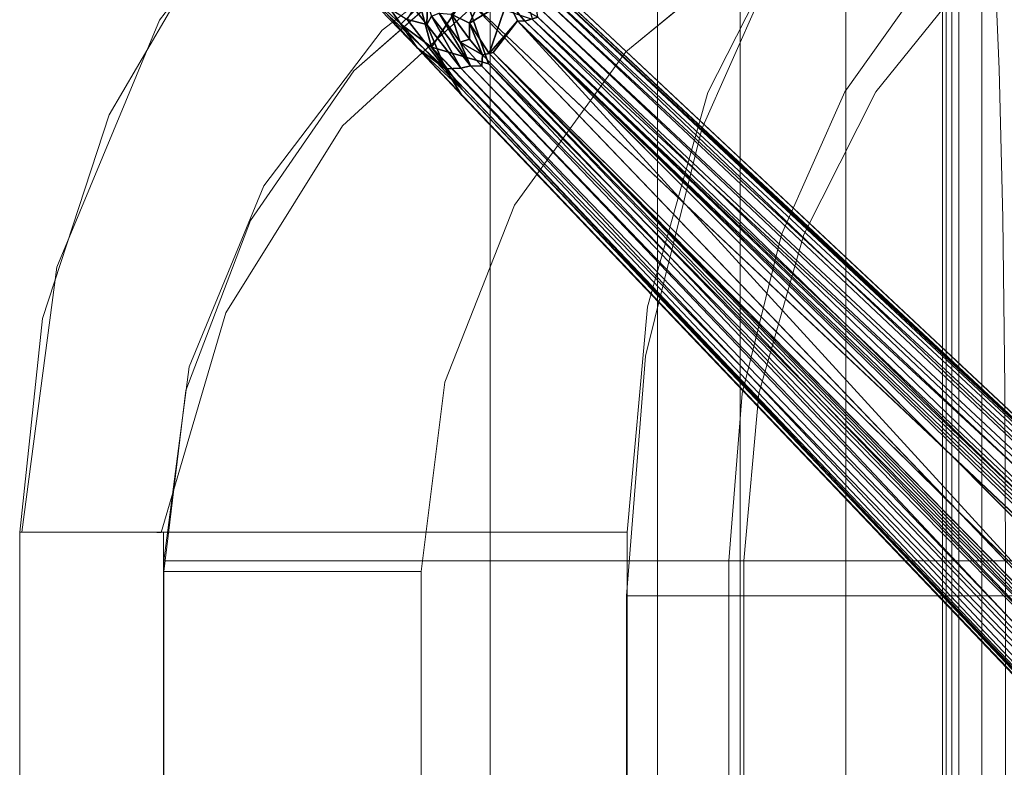
# Model space of a CAD drawing. Units: inches. Extents: x -14.2 to 15.7, y -14 to 14.4.
# Drawn here: x -14.2 to -7.5, y 5.9 to 11 of the extents above; entities that cross this region are included whole.
import ezdxf

# ---------------------------------------------------------------- set-up
doc = ezdxf.new("R2010")
doc.units = ezdxf.units.IN
doc.header["$MEASUREMENT"] = 0
doc.layers.add('SEAT-BASEMETAL', color=5, linetype='Continuous')
doc.layers.add('SEAT-CUSHIONFABRIC', color=5, linetype='Continuous', lineweight=9)
doc.layers.add('SEAT-SEATFABRIC', color=5, linetype='Continuous', lineweight=9)

msp = doc.modelspace()

# ---------------------------------------------------------------- linework, layer by layer
at = {"layer": 'SEAT-BASEMETAL'}
for points in [[(-10.7494, 10.9576, 2.1049), (-1.2045, 2.1317, 5.1002), (-10.8664, 11.3449, 1.9573)], [(-1.0955, 2.2519, 5.0191), (-10.5776, 11.1402, 2.0137), (-10.8664, 11.3449, 1.9573)], [(-10.8664, 11.3449, 1.9573), (-1.2045, 2.1317, 5.1002), (-1.0955, 2.2519, 5.0191)], [(-1.0347, 2.1941, 4.3989), (-10.7211, 11.1474, 1.3035), (-10.7168, 11.2499, 1.5095)], [(-1.0692, 2.2769, 4.9563), (-10.7168, 11.2499, 1.5095), (-10.5788, 11.1785, 1.9549)], [(-1.0347, 2.1941, 4.3989), (-10.7168, 11.2499, 1.5095), (-1.0587, 2.2583, 4.7343)], [(-11.3431, 10.6207, 1.5102), (-11.5343, 10.7644, 1.8666), (-11.9083, 11.1519, 1.5598)], [(-11.3431, 10.6207, 1.5102), (-11.9083, 11.1519, 1.5598), (-11.6026, 10.9575, 1.0411)], [(-11.5343, 10.7644, 1.8666), (-11.8409, 11.109, 1.6792), (-11.9083, 11.1519, 1.5598)], [(-11.7961, 11.1408, 1.7417), (-11.8409, 11.109, 1.6792), (-11.6468, 10.9251, 1.8442)], [(-11.6468, 10.9251, 1.8442), (-11.5143, 11.0522, 1.9288), (-11.7961, 11.1408, 1.7417)], [(-11.3045, 10.9931, 0.8932), (-11.0623, 11.1789, 0.9205), (-11.1776, 10.9313, 0.9634)], [(-11.1776, 10.9313, 0.9634), (-11.0623, 11.1789, 0.9205), (-10.9203, 11.0894, 0.9874)], [(-0.9246, 1.9156, 3.7721), (-10.728, 11.0554, 1.1891), (-10.7211, 11.1474, 1.3035)], [(-0.9246, 1.9156, 3.7721), (-10.7211, 11.1474, 1.3035), (-1.0347, 2.1941, 4.3989)], [(-10.5776, 11.1402, 2.0137), (-1.0285, 2.2313, 4.9894), (-10.5788, 11.1785, 1.9549)], [(-10.5788, 11.1785, 1.9549), (-1.064, 2.2729, 4.9255), (-1.0692, 2.2769, 4.9563)], [(-10.5788, 11.1785, 1.9549), (-1.0692, 2.2769, 4.9563), (-1.064, 2.2729, 4.9255)], [(-10.5788, 11.1785, 1.9549), (-1.0285, 2.2313, 4.9894), (-1.0692, 2.2769, 4.9563)], [(-1.0285, 2.2313, 4.9894), (-10.5776, 11.1402, 2.0137), (-1.0955, 2.2519, 5.0191)], [(-11.8409, 11.109, 1.6792), (-11.5343, 10.7644, 1.8666), (-11.6468, 10.9251, 1.8442)], [(-11.2089, 11.1123, 2.0188), (-11.5143, 11.0522, 1.9288), (-11.438, 10.7684, 1.9573)], [(-11.2089, 11.1123, 2.0188), (-11.438, 10.7684, 1.9573), (-11.0497, 10.6547, 2.1049)], [(-1.9125, 1.4177, 5.2022), (-11.2089, 11.1123, 2.0188), (-11.0497, 10.6547, 2.1049)], [(-11.2089, 11.1123, 2.0188), (-1.4342, 1.9001, 5.2022), (-10.7494, 10.9576, 2.1049)], [(-11.1776, 10.9313, 0.9634), (-10.9203, 11.0894, 0.9874), (-11.0442, 10.7244, 1.0226)], [(-11.0442, 10.7244, 1.0226), (-10.9203, 11.0894, 0.9874), (-10.8521, 10.9481, 1.0144)], [(-10.7127, 10.9715, 1.1286), (-10.802, 10.9445, 1.0302), (-10.9203, 11.0894, 0.9874)], [(-10.802, 10.9445, 1.0302), (-10.8521, 10.9481, 1.0144), (-10.9203, 11.0894, 0.9874)], [(-11.438, 10.7684, 1.9573), (-11.5143, 11.0522, 1.9288), (-11.6468, 10.9251, 1.8442)], [(-11.6026, 10.9575, 1.0411), (-11.5565, 11.0307, 0.7733), (-11.4697, 10.9225, 0.955)], [(-11.4654, 11.06, 0.7414), (-11.4697, 10.9225, 0.955), (-11.5565, 11.0307, 0.7733)], [(-11.437, 10.9793, 0.867), (-11.4697, 10.9225, 0.955), (-11.4654, 11.06, 0.7414)], [(-11.3842, 10.999, 0.8588), (-11.172, 10.6404, 1.2029), (-11.437, 10.9793, 0.867)], [(-11.172, 10.6404, 1.2029), (-11.3842, 10.999, 0.8588), (-11.2428, 10.8032, 1.0208)], [(-11.3045, 10.9931, 0.8932), (-11.2428, 10.8032, 1.0208), (-11.3842, 10.999, 0.8588)], [(-1.4025, 2.2303, 3.3959), (-10.728, 11.0554, 1.1891), (-0.9246, 1.9156, 3.7721)], [(-10.728, 11.0554, 1.1891), (-1.4025, 2.2303, 3.3959), (-10.7127, 10.9715, 1.1286)], [(-11.4697, 10.9225, 0.955), (-11.3431, 10.6207, 1.5102), (-11.6026, 10.9575, 1.0411)], [(-11.437, 10.9793, 0.867), (-11.2384, 10.6254, 1.3011), (-11.4697, 10.9225, 0.955)], [(-11.172, 10.6404, 1.2029), (-11.2384, 10.6254, 1.3011), (-11.437, 10.9793, 0.867)], [(-11.2428, 10.8032, 1.0208), (-11.3045, 10.9931, 0.8932), (-11.1776, 10.8225, 0.994)], [(-11.1776, 10.9313, 0.9634), (-11.1776, 10.8225, 0.994), (-11.3045, 10.9931, 0.8932)], [(-11.0907, 10.715, 1.0454), (-11.1776, 10.9313, 0.9634), (-11.0442, 10.7244, 1.0226)], [(-11.1776, 10.9313, 0.9634), (-11.0907, 10.715, 1.0454), (-11.1776, 10.8225, 0.994)], [(-11.0442, 10.7244, 1.0226), (-10.8521, 10.9481, 1.0144), (-11.0182, 10.7328, 1.0194)], [(-10.8521, 10.9481, 1.0144), (-7.2955, 7.062, 1.7958), (-11.0182, 10.7328, 1.0194)], [(-7.0175, 7.2112, 1.8128), (-10.8521, 10.9481, 1.0144), (-1.5016, 1.9121, 2.9463)], [(-7.2955, 7.062, 1.7958), (-10.8521, 10.9481, 1.0144), (-7.1394, 7.231, 1.7939)], [(-10.8521, 10.9481, 1.0144), (-1.423, 1.9193, 2.9651), (-1.5016, 1.9121, 2.9463)], [(-10.802, 10.9445, 1.0302), (-1.423, 1.9193, 2.9651), (-10.8521, 10.9481, 1.0144)], [(-10.7127, 10.9715, 1.1286), (-6.0679, 6.4782, 2.0841), (-10.802, 10.9445, 1.0302)], [(-10.802, 10.9445, 1.0302), (-1.4132, 1.9835, 3.0267), (-1.423, 1.9193, 2.9651)], [(-10.802, 10.9445, 1.0302), (-6.0679, 6.4782, 2.0841), (-1.4132, 1.9835, 3.0267)], [(-10.7494, 10.9576, 2.1049), (-1.4342, 1.9001, 5.2022), (-1.2045, 2.1317, 5.1002)], [(-1.4025, 2.2303, 3.3959), (-6.0679, 6.4782, 2.0841), (-10.7127, 10.9715, 1.1286)], [(-11.438, 10.7684, 1.9573), (-11.6468, 10.9251, 1.8442), (-11.2308, 10.4814, 2.0137)], [(-11.2308, 10.4814, 2.0137), (-11.6468, 10.9251, 1.8442), (-11.5343, 10.7644, 1.8666)], [(-11.3431, 10.6207, 1.5102), (-11.4697, 10.9225, 0.955), (-11.2384, 10.6254, 1.3011)], [(-11.0907, 10.715, 1.0454), (-11.2428, 10.8032, 1.0208), (-11.1776, 10.8225, 0.994)], [(-11.0907, 10.715, 1.0454), (-11.094, 10.6392, 1.1334), (-11.2428, 10.8032, 1.0208)], [(-11.172, 10.6404, 1.2029), (-11.2428, 10.8032, 1.0208), (-11.094, 10.6392, 1.1334)], [(-11.3431, 10.6207, 1.5102), (-11.2302, 10.4404, 1.9341), (-11.5343, 10.7644, 1.8666)], [(-2.2848, 1.0475, 4.9401), (-11.5343, 10.7644, 1.8666), (-11.2302, 10.4404, 1.9341)], [(-2.2402, 1.0091, 4.9894), (-11.2308, 10.4814, 2.0137), (-11.5343, 10.7644, 1.8666)], [(-2.2858, 1.0539, 4.968), (-11.5343, 10.7644, 1.8666), (-2.2848, 1.0475, 4.9401)], [(-2.2402, 1.0091, 4.9894), (-11.5343, 10.7644, 1.8666), (-2.2848, 1.0475, 4.9401)], [(-2.2848, 1.0475, 4.9401), (-11.5343, 10.7644, 1.8666), (-2.2858, 1.0539, 4.968)], [(-11.2308, 10.4814, 2.0137), (-2.2613, 1.076, 5.0191), (-11.438, 10.7684, 1.9573)], [(-2.1421, 1.186, 5.1002), (-11.0497, 10.6547, 2.1049), (-11.438, 10.7684, 1.9573)], [(-2.1421, 1.186, 5.1002), (-11.438, 10.7684, 1.9573), (-2.2613, 1.076, 5.0191)], [(-1.9666, 1.3935, 2.9998), (-11.0442, 10.7244, 1.0226), (-11.0182, 10.7328, 1.0194)], [(-1.9248, 1.4267, 2.9543), (-11.0182, 10.7328, 1.0194), (-1.8787, 1.4428, 2.9577)], [(-1.9666, 1.3935, 2.9998), (-11.0182, 10.7328, 1.0194), (-1.9248, 1.4267, 2.9543)], [(-6.5303, 6.0119, 2.0841), (-11.094, 10.6392, 1.1334), (-11.0907, 10.715, 1.0454)], [(-11.0442, 10.7244, 1.0226), (-6.5303, 6.0119, 2.0841), (-11.0907, 10.715, 1.0454)], [(-6.5303, 6.0119, 2.0841), (-11.0442, 10.7244, 1.0226), (-1.9666, 1.3935, 2.9998)], [(-11.2384, 10.6254, 1.3011), (-2.203, 1.0157, 4.3989), (-11.3431, 10.6207, 1.5102)], [(-11.3431, 10.6207, 1.5102), (-2.2848, 1.0475, 4.9401), (-11.2302, 10.4404, 1.9341)], [(-11.3431, 10.6207, 1.5102), (-2.2674, 1.0391, 4.7343), (-2.2848, 1.0475, 4.9401)], [(-11.3431, 10.6207, 1.5102), (-2.203, 1.0157, 4.3989), (-2.2674, 1.0391, 4.7343)], [(-11.172, 10.6404, 1.2029), (-2.14, 1.1882, 3.6113), (-11.2384, 10.6254, 1.3011)], [(-11.2384, 10.6254, 1.3011), (-2.14, 1.1882, 3.6113), (-2.203, 1.0157, 4.3989)], [(-11.172, 10.6404, 1.2029), (-2.2427, 1.3833, 3.3959), (-2.14, 1.1882, 3.6113)], [(-2.2427, 1.3833, 3.3959), (-11.172, 10.6404, 1.2029), (-11.094, 10.6392, 1.1334)], [(-6.5303, 6.0119, 2.0841), (-2.2427, 1.3833, 3.3959), (-11.094, 10.6392, 1.1334)], [(-1.9125, 1.4177, 5.2022), (-11.0497, 10.6547, 2.1049), (-2.1421, 1.186, 5.1002)], [(-11.2308, 10.4814, 2.0137), (-2.2402, 1.0091, 4.9894), (-2.2613, 1.076, 5.0191)]]:
    msp.add_3dface(points, dxfattribs=at)
for points, invisible_edges in [([(-1.0587, 2.2583, 4.7343), (-10.7168, 11.2499, 1.5095), (-1.0692, 2.2769, 4.9563)], 12), ([(-1.4342, 1.9001, 5.2022), (-11.2089, 11.1123, 2.0188), (-1.4833, 1.4705, 5.305)], 2), ([(-11.2089, 11.1123, 2.0188), (-1.9125, 1.4177, 5.2022), (-1.4833, 1.4705, 5.305)], 12), ([(-7.1394, 7.231, 1.7939), (-10.8521, 10.9481, 1.0144), (-7.0682, 7.2279, 1.8052)], 2), ([(-7.0682, 7.2279, 1.8052), (-10.8521, 10.9481, 1.0144), (-7.0175, 7.2112, 1.8128)], 1), ([(-11.0182, 10.7328, 1.0194), (-7.2831, 6.9604, 1.8083), (-1.8787, 1.4428, 2.9577)], 1), ([(-11.0182, 10.7328, 1.0194), (-7.2955, 7.062, 1.7958), (-7.2831, 6.9604, 1.8083)], 12)]:
    msp.add_3dface(points, dxfattribs=dict(at, invisible_edges=invisible_edges))
at = {"layer": 'SEAT-CUSHIONFABRIC'}
for points in [[(-9.8991, 12.1939, 25.2835), (-8.6165, 12.1939, 18.1738), (-8.6165, -11.8191, 18.1738), (-9.8991, -11.8191, 25.2835)], [(-8.6165, 12.1939, 18.1738), (-4.9664, 12.1939, 13.9748), (-4.9664, -11.8191, 13.9748), (-8.6165, -11.8191, 18.1738)], [(-3.4631, -11.4254, 15.1492), (-3.4631, 11.8002, 15.1492), (-7.8473, 11.8002, 25.591), (-7.8473, -11.4254, 25.591)], [(-13.2599, 7.2011, 34.7001), (-11.5088, 7.2011, 24.9931), (-11.5088, -6.829, 24.9931), (-13.2599, -6.829, 34.7001)]]:
    msp.add_3dface(points, dxfattribs=at)
for points, invisible_edges in [([(-7.9339, -11.6369, 25.638), (-7.9339, 12.0117, 25.638), (-9.8991, 12.1939, 25.2835), (-9.8991, -11.8191, 25.2835)], 10), ([(-7.9585, 12.0913, 25.6336), (-11.5088, 7.2011, 24.9931), (-11.3469, 8.4884, 25.0223)], 13), ([(-7.9585, -11.7192, 25.6336), (-11.5088, -6.829, 24.9931), (-11.5088, 7.2011, 24.9931), (-7.9585, 12.0913, 25.6336)], 5), ([(-9.1209, 11.5542, 25.4239), (-7.9585, 12.0913, 25.6336), (-11.3469, 8.4884, 25.0223)], 14), ([(-9.6139, -11.6911, 34.3144), (-9.4362, -11.7294, 34.0138), (-9.4362, 12.1015, 34.0138), (-9.6139, 12.0632, 34.3144)], 10), ([(-9.4362, -11.7294, 34.0138), (-9.4041, 12.0622, 33.9371), (-9.4362, 12.1015, 34.0138)], 13), ([(-7.9585, 12.0913, 25.6336), (-7.9419, 12.0965, 25.6385), (-7.9419, -11.7244, 25.6385), (-7.9585, -11.7192, 25.6336)], 2), ([(-7.9419, 12.0965, 25.6385), (-7.9268, 12.1015, 25.6469), (-7.9268, -11.7294, 25.6469), (-7.9419, -11.7244, 25.6385)], 10), ([(-7.9124, 12.0658, 25.6602), (-7.9268, -11.7294, 25.6469), (-7.9268, 12.1015, 25.6469)], 3), ([(4.6554, -11.7431, 17.832), (4.6557, 12.1152, 17.832), (-7.6907, 12.1152, 17.4009)], 12), ([(-7.6907, 12.1152, 17.4009), (-7.6907, -11.7431, 17.4009), (4.6554, -11.7431, 17.832)], 12), ([(-7.5724, 10.6193, 14.0135), (-7.6907, 12.1152, 17.4009), (-7.6045, 11.4374, 14.9315)], 3), ([(-7.6907, 12.1152, 17.4009), (-7.5481, 9.6057, 13.317), (-7.5329, 8.4551, 12.8824)], 13), ([(-7.6907, 12.1152, 17.4009), (-7.5724, 10.6193, 14.0135), (-7.5481, 9.6057, 13.317)], 13), ([(-7.5329, 8.4551, 12.8824), (-7.5278, 7.234, 12.7347), (-7.6907, 12.1152, 17.4009)], 14), ([(-7.6907, -11.7431, 17.4009), (-7.6907, 12.1152, 17.4009), (-7.5278, 7.234, 12.7347), (-7.5278, -6.8632, 12.7347)], 10), ([(-9.6139, 12.0632, 34.3144), (-9.8504, 11.9973, 34.5657), (-9.8504, -11.6252, 34.5657), (-9.6139, -11.6911, 34.3144)], 10), ([(-9.4041, 12.0622, 33.9371), (-9.4362, -11.7294, 34.0138), (-9.3945, -11.6768, 33.9117)], 13), ([(-9.3945, -11.6768, 33.9117), (-9.3763, 12.0212, 33.8596), (-9.4041, 12.0622, 33.9371)], 13), ([(-9.3605, -11.6208, 33.8084), (-9.3763, 12.0212, 33.8596), (-9.3945, -11.6768, 33.9117)], 3), ([(-9.353, 11.9776, 33.7821), (-9.3763, 12.0212, 33.8596), (-9.3605, -11.6208, 33.8084)], 14), ([(-7.9339, 12.0117, 25.638), (-7.9339, -11.6369, 25.638), (-7.9135, -11.6032, 25.639), (-7.9135, 11.978, 25.639)], 4), ([(-7.9124, -11.6937, 25.6602), (-7.9268, -11.7294, 25.6469), (-7.9124, 12.0658, 25.6602)], 14), ([(-7.9124, 12.0658, 25.6602), (-7.9022, 12.0294, 25.6754), (-7.9124, -11.6937, 25.6602)], 14), ([(-7.9022, 12.0294, 25.6754), (-7.9022, -11.6573, 25.6754), (-7.9124, -11.6937, 25.6602)], 13), ([(-7.9022, -11.6573, 25.6754), (-7.9022, 12.0294, 25.6754), (-7.8961, 11.9926, 25.6917)], 13), ([(-9.8504, 11.9973, 34.5657), (-10.1292, 11.9006, 34.756), (-10.1292, -11.5285, 34.756), (-9.8504, -11.6252, 34.5657)], 10), ([(-9.3366, -11.5462, 33.7164), (-9.353, 11.9776, 33.7821), (-9.3605, -11.6208, 33.8084)], 3), ([(-9.3366, -11.5462, 33.7164), (-9.3366, 11.9183, 33.7164), (-9.353, 11.9776, 33.7821)], 12), ([(-7.9135, 11.978, 25.639), (-7.9135, -11.6032, 25.639), (-7.8951, -11.5684, 25.6352), (-7.8951, 11.9432, 25.6352)], 5), ([(-7.9022, -11.6573, 25.6754), (-7.8961, 11.9926, 25.6917), (-7.8961, -11.6205, 25.6917)], 3), ([(-7.8961, -11.6205, 25.6917), (-7.8961, 11.9926, 25.6917), (-7.8937, 11.9555, 25.7084)], 13), ([(-7.8961, -11.6205, 25.6917), (-7.8937, 11.9555, 25.7084), (-7.8937, -11.5834, 25.7084)], 3), ([(-7.8791, -11.5331, 25.6278), (-7.8791, 11.9079, 25.6278), (-7.8951, 11.9432, 25.6352), (-7.8951, -11.5684, 25.6352)], 5), ([(-7.8937, -11.5834, 25.7084), (-7.8937, 11.9555, 25.7084), (-7.8949, 11.9183, 25.725)], 13), ([(-10.1292, 11.9006, 34.756), (-10.4316, 11.7719, 34.8794), (-10.4316, -11.3998, 34.8794), (-10.1292, -11.5285, 34.756)], 10), ([(-9.3366, -11.5462, 33.7164), (-9.2439, -11.5462, 33.2028), (-9.2439, 11.9183, 33.2028), (-9.3366, 11.9183, 33.7164)], 2), ([(-7.8949, -11.5462, 25.725), (-7.8949, 11.9183, 25.725), (-9.2439, 11.9183, 33.2028), (-9.2439, -11.5462, 33.2028)], 4), ([(-7.8949, 11.9183, 25.725), (-7.8949, -11.5462, 25.725), (-7.8937, -11.5834, 25.7084)], 12), ([(-7.8657, -11.4974, 25.6176), (-7.8657, 11.8722, 25.6176), (-7.8791, 11.9079, 25.6278), (-7.8791, -11.5331, 25.6278)], 5), ([(-7.8657, 11.8722, 25.6176), (-7.8657, -11.4974, 25.6176), (-7.8551, -11.4615, 25.6051), (-7.8551, 11.8363, 25.6051)], 5), ([(-7.8551, 11.8363, 25.6051), (-7.8551, -11.4615, 25.6051), (-7.8473, -11.4254, 25.591), (-7.8473, 11.8002, 25.591)], 1), ([(-10.4316, 11.7719, 34.8794), (-10.7391, 11.6124, 34.9367), (-10.7391, -11.2403, 34.9367), (-10.4316, -11.3998, 34.8794)], 10), ([(-11.0369, -11.0539, 34.9337), (-10.7391, -11.2403, 34.9367), (-10.7391, 11.6124, 34.9367), (-11.0369, 11.426, 34.9337)], 2), ([(-10.1133, 10.7373, 25.2448), (-9.1209, 11.5542, 25.4239), (-11.3469, 8.4884, 25.0223)], 14), ([(-10.1133, 10.7373, 25.2448), (-11.0369, 11.426, 34.9337), (-9.1209, 11.5542, 25.4239)], 3), ([(-13.2599, 7.2011, 34.7001), (-11.0369, 11.426, 34.9337), (-11.9652, 10.6077, 34.8361)], 13), ([(-11.0369, -11.0539, 34.9337), (-11.0369, 11.426, 34.9337), (-13.2599, 7.2011, 34.7001), (-13.2599, -6.829, 34.7001)], 10), ([(-10.1133, 10.7373, 25.2448), (-11.9652, 10.6077, 34.8361), (-11.0369, 11.426, 34.9337)], 13), ([(-7.6045, 11.4374, 14.9315), (14.9193, 11.3581, 15.607), (-7.5724, 10.6193, 14.0135)], 3), ([(-7.5724, 10.6193, 14.0135), (14.9193, 11.3581, 15.607), (14.9498, 10.5419, 14.7331)], 13), ([(-11.9652, 10.6077, 34.8361), (-10.1133, 10.7373, 25.2448), (-10.8715, 9.693, 25.1081)], 13), ([(-10.1133, 10.7373, 25.2448), (-11.3469, 8.4884, 25.0223), (-10.8715, 9.693, 25.1081)], 1), ([(-11.9652, 10.6077, 34.8361), (-12.6701, 9.5896, 34.7621), (-13.2599, 7.2011, 34.7001)], 14), ([(-10.8715, 9.693, 25.1081), (-12.6701, 9.5896, 34.7621), (-11.9652, 10.6077, 34.8361)], 13), ([(14.9498, 10.5419, 14.7331), (-7.5481, 9.6057, 13.317), (-7.5724, 10.6193, 14.0135)], 13), ([(-7.5481, 9.6057, 13.317), (14.9498, 10.5419, 14.7331), (14.9729, 9.5451, 14.0723)], 13), ([(-10.8715, 9.693, 25.1081), (-11.3469, 8.4884, 25.0223), (-12.6701, 9.5896, 34.7621)], 14), ([(-13.1103, 8.4314, 34.7158), (-13.2599, 7.2011, 34.7001), (-12.6701, 9.5896, 34.7621)], 2), ([(-11.3469, 8.4884, 25.0223), (-13.1103, 8.4314, 34.7158), (-12.6701, 9.5896, 34.7621)], 13), ([(14.9729, 9.5451, 14.0723), (-7.5329, 8.4551, 12.8824), (-7.5481, 9.6057, 13.317)], 13), ([(-11.5088, 7.2011, 24.9931), (-13.1103, 8.4314, 34.7158), (-11.3469, 8.4884, 25.0223)], 3), ([(-11.5088, 7.2011, 24.9931), (-13.2599, 7.2011, 34.7001), (-13.1103, 8.4314, 34.7158)], 12)]:
    msp.add_3dface(points, dxfattribs=dict(at, invisible_edges=invisible_edges))
at = {"layer": 'SEAT-SEATFABRIC'}
for points, invisible_edges in [([(-12.8945, 11.5668, 34.7385), (-11.7729, 10.8838, 34.8564), (-11.9096, 12.6419, 34.842)], 3), ([(-11.9096, 12.6419, 34.842), (-11.7729, 10.8838, 34.8564), (-10.7208, 11.6976, 34.9669)], 13), ([(-12.1733, 12.3906, 34.8143), (-13.2892, 10.9527, 34.697), (-13.0528, 11.2782, 34.8506)], 14), ([(-12.1274, 11.8222, 34.7164), (-13.2892, 10.9527, 34.697), (-12.1733, 12.3906, 34.8143)], 13), ([(14.9863, 10.6979, 13.5143), (-8.9789, 11.6022, 13.2943), (14.9457, 12.2145, 14.6773)], 3), ([(-12.5491, 11.7572, 35.1183), (-13.1494, 10.8178, 35.1074), (-12.1487, 12.0473, 35.2691)], 15), ([(-12.1487, 12.0473, 35.2691), (-13.1494, 10.8178, 35.1074), (-13.0082, 10.7552, 35.2341)], 15), ([(-12.2734, 11.5944, 35.3761), (-12.1487, 12.0473, 35.2691), (-13.0082, 10.7552, 35.2341)], 15), ([(-12.1274, 11.8222, 34.7164), (-13.2365, 10.531, 34.6569), (-13.2892, 10.9527, 34.697)], 15), ([(-13.2365, 10.531, 34.6569), (-12.1274, 11.8222, 34.7164), (-12.7279, 10.9386, 34.656)], 15), ([(-12.1274, 11.8222, 34.7164), (-12.1397, 11.2181, 34.6359), (-12.7279, 10.9386, 34.656)], 15), ([(-13.1494, 10.8178, 35.1074), (-12.5491, 11.7572, 35.1183), (-13.0728, 11.1469, 34.975)], 15), ([(-8.8935, 11.7652, 13.4187), (-9.5549, 10.4589, 12.4614), (-12.8945, 11.5668, 34.7385)], 14), ([(-12.1397, 11.2181, 34.6359), (-10.9747, 11.7421, 34.6004), (-11.7877, 10.9486, 34.5729)], 15), ([(-11.7877, 10.9486, 34.5729), (-10.9747, 11.7421, 34.6004), (-10.9801, 11.2079, 34.5172)], 15), ([(-8.4119, 10.4638, 14.1158), (-9.5549, 10.4589, 12.4614), (-8.8935, 11.7652, 13.4187)], 13), ([(-8.4119, 10.4638, 14.1158), (-8.8935, 11.7652, 13.4187), (-7.7589, 11.2742, 15.061)], 3), ([(-10.7208, 11.6976, 34.9669), (-11.7729, 10.8838, 34.8564), (-7.7589, 11.2742, 15.061)], 14), ([(-8.0484, 11.2742, 14.6412), (14.9339, 10.8917, 15.0156), (14.8969, 11.7051, 16.0749)], 13), ([(-8.6224, 10.4638, 13.8103), (-8.9789, 11.6022, 13.2943), (-9.5968, 10.2137, 12.3998)], 13), ([(-8.9789, 11.6022, 13.2943), (14.9863, 10.6979, 13.5143), (-9.5968, 10.2137, 12.3998)], 3), ([(-8.6224, 10.4638, 13.8103), (-8.0484, 11.2742, 14.6412), (-8.9789, 11.6022, 13.2943)], 14), ([(-12.5799, 9.8253, 34.7715), (-12.8945, 11.5668, 34.7385), (-13.6314, 10.3077, 34.661)], 13), ([(-9.5549, 10.4589, 12.4614), (-13.6314, 10.3077, 34.661), (-12.8945, 11.5668, 34.7385)], 13), ([(-13.0082, 10.7552, 35.2341), (-12.3996, 11.2182, 35.3899), (-12.2734, 11.5944, 35.3761)], 15), ([(-12.5799, 9.8253, 34.7715), (-11.7729, 10.8838, 34.8564), (-12.8945, 11.5668, 34.7385)], 14), ([(-11.2518, 11.4675, 35.382), (-11.7459, 10.8965, 35.2171), (-10.8123, 11.5507, 35.2664)], 15), ([(-11.3048, 11.0699, 35.0412), (-10.8123, 11.5507, 35.2664), (-11.7459, 10.8965, 35.2171)], 15), ([(-11.2518, 11.4675, 35.382), (-11.8675, 10.9834, 35.3243), (-11.7459, 10.8965, 35.2171)], 15), ([(-11.3035, 10.9525, 34.6993), (-10.9801, 11.2079, 34.5172), (-10.5058, 11.4785, 34.6685)], 15), ([(-10.7444, 11.3622, 34.8547), (-11.3035, 10.9525, 34.6993), (-10.5058, 11.4785, 34.6685)], 15), ([(-10.7444, 11.3622, 34.8547), (-11.3048, 11.0699, 35.0412), (-11.3919, 10.9244, 34.8889)], 15), ([(-10.7444, 11.3622, 34.8547), (-11.3919, 10.9244, 34.8889), (-11.3035, 10.9525, 34.6993)], 15), ([(-13.0528, 11.2782, 34.8506), (-13.2892, 10.9527, 34.697), (-13.5522, 10.3949, 34.8056)], 15), ([(-13.0528, 11.2782, 34.8506), (-13.5522, 10.3949, 34.8056), (-13.0728, 11.1469, 34.975)], 15), ([(-8.4119, 10.4638, 14.1158), (-7.7589, 11.2742, 15.061), (-11.7729, 10.8838, 34.8564)], 14), ([(-8.0484, 11.2742, 14.6412), (-8.6224, 10.4638, 13.8103), (14.9339, 10.8917, 15.0156)], 14), ([(-12.3996, 11.2182, 35.3899), (-13.0082, 10.7552, 35.2341), (-13.1819, 10.1432, 35.2547)], 15), ([(-12.8854, 10.3586, 35.3124), (-12.3996, 11.2182, 35.3899), (-13.1819, 10.1432, 35.2547)], 15), ([(-12.3996, 11.2182, 35.3899), (-12.8854, 10.3586, 35.3124), (-12.2258, 11.1465, 35.4142)], 15), ([(-12.768, 10.3946, 34.616), (-12.7279, 10.9386, 34.656), (-12.1397, 11.2181, 34.6359)], 15), ([(-11.7877, 10.9486, 34.5729), (-12.768, 10.3946, 34.616), (-12.1397, 11.2181, 34.6359)], 15), ([(-10.9801, 11.2079, 34.5172), (-11.3035, 10.9525, 34.6993), (-12.0428, 10.2325, 34.5463)], 3), ([(-10.9801, 11.2079, 34.5172), (-12.0428, 10.2325, 34.5463), (-11.7877, 10.9486, 34.5729)], 14), ([(-13.0728, 11.1469, 34.975), (-13.5522, 10.3949, 34.8056), (-13.6535, 10.0309, 34.9224)], 15), ([(-13.0728, 11.1469, 34.975), (-13.6535, 10.0309, 34.9224), (-13.1494, 10.8178, 35.1074)], 15), ([(-12.2258, 11.1465, 35.4142), (-12.8854, 10.3586, 35.3124), (-12.84, 10.0626, 35.2804)], 15), ([(-12.2258, 11.1465, 35.4142), (-12.84, 10.0626, 35.2804), (-11.9721, 11.061, 35.3818)], 15), ([(-12.2163, 10.2893, 35.094), (-11.3048, 11.0699, 35.0412), (-11.7459, 10.8965, 35.2171)], 15), ([(-11.3048, 11.0699, 35.0412), (-12.2163, 10.2893, 35.094), (-11.9631, 10.4431, 34.97)], 15), ([(-11.9631, 10.4431, 34.97), (-11.3919, 10.9244, 34.8889), (-11.3048, 11.0699, 35.0412)], 15), ([(-12.3866, 10.3903, 35.253), (-11.9721, 11.061, 35.3818), (-12.84, 10.0626, 35.2804)], 15), ([(-11.8675, 10.9834, 35.3243), (-11.9721, 11.061, 35.3818), (-12.3866, 10.3903, 35.253)], 15), ([(-13.2892, 10.9527, 34.697), (-13.9897, 9.2723, 34.6234), (-13.5522, 10.3949, 34.8056)], 14), ([(-13.6582, 9.6272, 34.6283), (-13.9897, 9.2723, 34.6234), (-13.2892, 10.9527, 34.697)], 13), ([(-13.2892, 10.9527, 34.697), (-13.2365, 10.531, 34.6569), (-13.6582, 9.6272, 34.6283)], 15), ([(-13.2825, 9.9656, 34.6261), (-12.7279, 10.9386, 34.656), (-12.768, 10.3946, 34.616)], 15), ([(-13.2365, 10.531, 34.6569), (-12.7279, 10.9386, 34.656), (-13.2825, 9.9656, 34.6261)], 15), ([(-12.8549, 9.7878, 34.5968), (-12.768, 10.3946, 34.616), (-11.7877, 10.9486, 34.5729)], 15), ([(-12.8549, 9.7878, 34.5968), (-11.7877, 10.9486, 34.5729), (-12.0428, 10.2325, 34.5463)], 15), ([(-11.8675, 10.9834, 35.3243), (-12.3866, 10.3903, 35.253), (-12.2818, 10.3527, 35.1835)], 15), ([(-11.8675, 10.9834, 35.3243), (-12.2818, 10.3527, 35.1835), (-11.7459, 10.8965, 35.2171)], 15), ([(-11.3035, 10.9525, 34.6993), (-11.9043, 10.4166, 34.8053), (-12.1846, 10.0549, 34.6882)], 15), ([(-11.3035, 10.9525, 34.6993), (-12.1846, 10.0549, 34.6882), (-12.0428, 10.2325, 34.5463)], 15), ([(-11.3035, 10.9525, 34.6993), (-11.3919, 10.9244, 34.8889), (-11.9043, 10.4166, 34.8053)], 15), ([(-8.4119, 10.4638, 14.1158), (-11.7729, 10.8838, 34.8564), (-12.5799, 9.8253, 34.7715)], 13), ([(-12.2818, 10.3527, 35.1835), (-12.2163, 10.2893, 35.094), (-11.7459, 10.8965, 35.2171)], 15), ([(-11.9043, 10.4166, 34.8053), (-11.3919, 10.9244, 34.8889), (-11.9631, 10.4431, 34.97)], 15), ([(14.9622, 9.8317, 14.2027), (14.9339, 10.8917, 15.0156), (-8.6224, 10.4638, 13.8103)], 14), ([(-13.1494, 10.8178, 35.1074), (-13.8082, 9.4108, 34.9955), (-13.0082, 10.7552, 35.2341)], 15), ([(-13.8082, 9.4108, 34.9955), (-13.1494, 10.8178, 35.1074), (-13.6535, 10.0309, 34.9224)], 15), ([(-13.8082, 9.4108, 34.9955), (-13.5268, 9.7302, 35.1533), (-13.0082, 10.7552, 35.2341)], 15), ([(-13.1819, 10.1432, 35.2547), (-13.0082, 10.7552, 35.2341), (-13.5268, 9.7302, 35.1533)], 15), ([(14.9863, 10.6979, 13.5143), (15.0118, 8.9317, 12.7831), (-9.5968, 10.2137, 12.3998)], 14), ([(-13.2365, 10.531, 34.6569), (-13.2825, 9.9656, 34.6261), (-13.6582, 9.6272, 34.6283)], 15), ([(-12.5799, 9.8253, 34.7715), (-8.9032, 9.4933, 13.4047), (-8.4119, 10.4638, 14.1158)], 13), ([(-9.5968, 10.2137, 12.3998), (-9.0543, 9.4933, 13.1851), (-8.6224, 10.4638, 13.8103)], 13), ([(-8.4119, 10.4638, 14.1158), (-8.9032, 9.4933, 13.4047), (-9.5549, 10.4589, 12.4614)], 14), ([(-9.0543, 9.4933, 13.1851), (14.9622, 9.8317, 14.2027), (-8.6224, 10.4638, 13.8103)], 3), ([(-13.9897, 9.2723, 34.6234), (-13.9103, 9.466, 34.7779), (-13.5522, 10.3949, 34.8056)], 15), ([(-13.6535, 10.0309, 34.9224), (-13.5522, 10.3949, 34.8056), (-13.9103, 9.466, 34.7779)], 15), ([(-13.6314, 10.3077, 34.661), (-9.5549, 10.4589, 12.4614), (-9.9655, 9.0026, 11.8671)], 13), ([(-13.2825, 9.9656, 34.6261), (-12.768, 10.3946, 34.616), (-13.2045, 9.5881, 34.6109)], 15), ([(-12.8549, 9.7878, 34.5968), (-13.2045, 9.5881, 34.6109), (-12.768, 10.3946, 34.616)], 15), ([(-12.5585, 9.7062, 34.9797), (-11.9631, 10.4431, 34.97), (-12.2163, 10.2893, 35.094)], 15), ([(-11.9631, 10.4431, 34.97), (-12.5585, 9.7062, 34.9797), (-12.4822, 9.6909, 34.8325)], 15), ([(-11.9631, 10.4431, 34.97), (-12.4822, 9.6909, 34.8325), (-11.9043, 10.4166, 34.8053)], 15), ([(-12.4822, 9.6909, 34.8325), (-12.1846, 10.0549, 34.6882), (-11.9043, 10.4166, 34.8053)], 15), ([(-9.5549, 10.4589, 12.4614), (-8.9032, 9.4933, 13.4047), (-9.9655, 9.0026, 11.8671)], 3), ([(-13.3552, 9.4326, 35.2287), (-12.8854, 10.3586, 35.3124), (-13.1819, 10.1432, 35.2547)], 15), ([(-12.84, 10.0626, 35.2804), (-12.8854, 10.3586, 35.3124), (-13.3552, 9.4326, 35.2287)], 15), ([(-12.7356, 9.6848, 35.1284), (-12.3866, 10.3903, 35.253), (-12.893, 9.7457, 35.2232)], 15), ([(-12.84, 10.0626, 35.2804), (-12.893, 9.7457, 35.2232), (-12.3866, 10.3903, 35.253)], 15), ([(-12.7356, 9.6848, 35.1284), (-12.2818, 10.3527, 35.1835), (-12.3866, 10.3903, 35.253)], 15), ([(-12.7356, 9.6848, 35.1284), (-12.2163, 10.2893, 35.094), (-12.2818, 10.3527, 35.1835)], 15), ([(-13.6314, 10.3077, 34.661), (-14.0872, 8.9212, 34.6131), (-12.5799, 9.8253, 34.7715)], 14), ([(-14.0872, 8.9212, 34.6131), (-13.6314, 10.3077, 34.661), (-9.9655, 9.0026, 11.8671)], 14), ([(-12.7356, 9.6848, 35.1284), (-12.5585, 9.7062, 34.9797), (-12.2163, 10.2893, 35.094)], 15), ([(-12.8369, 8.9597, 34.6037), (-12.8549, 9.7878, 34.5968), (-12.0428, 10.2325, 34.5463)], 3), ([(-12.8369, 8.9597, 34.6037), (-12.0428, 10.2325, 34.5463), (-12.6592, 9.3356, 34.7135)], 14), ([(-12.1846, 10.0549, 34.6882), (-12.6592, 9.3356, 34.7135), (-12.0428, 10.2325, 34.5463)], 15), ([(-9.5968, 10.2137, 12.3998), (-9.9805, 8.6659, 11.8444), (-9.0543, 9.4933, 13.1851)], 14), ([(15.0118, 8.9317, 12.7831), (-9.9805, 8.6659, 11.8444), (-9.5968, 10.2137, 12.3998)], 13), ([(-13.1819, 10.1432, 35.2547), (-13.7436, 8.8002, 35.1408), (-13.3552, 9.4326, 35.2287)], 15), ([(-13.7436, 8.8002, 35.1408), (-13.1819, 10.1432, 35.2547), (-13.5268, 9.7302, 35.1533)], 15), ([(-13.4962, 8.6226, 35.1746), (-12.84, 10.0626, 35.2804), (-13.3552, 9.4326, 35.2287)], 15), ([(-13.4962, 8.6226, 35.1746), (-12.893, 9.7457, 35.2232), (-12.84, 10.0626, 35.2804)], 15), ([(-13.6535, 10.0309, 34.9224), (-14.0544, 8.8131, 34.8288), (-13.8082, 9.4108, 34.9955)], 15), ([(-13.6535, 10.0309, 34.9224), (-13.9103, 9.466, 34.7779), (-14.0544, 8.8131, 34.8288)], 15), ([(-12.4822, 9.6909, 34.8325), (-12.6592, 9.3356, 34.7135), (-12.1846, 10.0549, 34.6882)], 15), ([(-13.2825, 9.9656, 34.6261), (-13.2045, 9.5881, 34.6109), (-13.8074, 8.7349, 34.6153)], 15), ([(-13.2825, 9.9656, 34.6261), (-13.8074, 8.7349, 34.6153), (-13.6582, 9.6272, 34.6283)], 15), ([(-12.5799, 9.8253, 34.7715), (-14.0872, 8.9212, 34.6131), (-13.087, 8.5937, 34.7182)], 3), ([(-12.5799, 9.8253, 34.7715), (-13.087, 8.5937, 34.7182), (-8.9032, 9.4933, 13.4047)], 14), ([(14.9801, 8.5973, 13.6917), (14.9622, 9.8317, 14.2027), (-9.0543, 9.4933, 13.1851)], 14), ([(-13.5268, 9.7302, 35.1533), (-13.8082, 9.4108, 34.9955), (-13.9168, 8.6343, 35.0535)], 15), ([(-13.7436, 8.8002, 35.1408), (-13.5268, 9.7302, 35.1533), (-13.9168, 8.6343, 35.0535)], 15), ([(-12.8549, 9.7878, 34.5968), (-13.2606, 8.5604, 34.6247), (-13.5014, 8.7136, 34.6183)], 15), ([(-12.8549, 9.7878, 34.5968), (-13.5014, 8.7136, 34.6183), (-13.2045, 9.5881, 34.6109)], 15), ([(-13.4962, 8.6226, 35.1746), (-13.211, 8.9865, 35.1567), (-12.893, 9.7457, 35.2232)], 15), ([(-13.2606, 8.5604, 34.6247), (-12.8549, 9.7878, 34.5968), (-12.8369, 8.9597, 34.6037)], 15), ([(-12.7356, 9.6848, 35.1284), (-12.893, 9.7457, 35.2232), (-13.211, 8.9865, 35.1567)], 15), ([(-12.5585, 9.7062, 34.9797), (-13.231, 8.5746, 35.0679), (-13.1524, 8.487, 34.9663)], 15), ([(-13.231, 8.5746, 35.0679), (-12.5585, 9.7062, 34.9797), (-12.7356, 9.6848, 35.1284)], 15), ([(-12.7356, 9.6848, 35.1284), (-13.211, 8.9865, 35.1567), (-13.231, 8.5746, 35.0679)], 15), ([(-12.5585, 9.7062, 34.9797), (-13.1524, 8.487, 34.9663), (-12.937, 8.8358, 34.8347)], 15), ([(-12.5585, 9.7062, 34.9797), (-12.937, 8.8358, 34.8347), (-12.4822, 9.6909, 34.8325)], 15), ([(-12.6592, 9.3356, 34.7135), (-12.4822, 9.6909, 34.8325), (-12.937, 8.8358, 34.8347)], 15), ([(-13.8074, 8.7349, 34.6153), (-13.9897, 9.2723, 34.6234), (-13.6582, 9.6272, 34.6283)], 15), ([(-13.8074, 8.7349, 34.6153), (-13.2045, 9.5881, 34.6109), (-13.5014, 8.7136, 34.6183)], 15), ([(-13.9897, 9.2723, 34.6234), (-14.1362, 8.5535, 34.7027), (-13.9103, 9.466, 34.7779)], 15), ([(-13.9103, 9.466, 34.7779), (-14.1362, 8.5535, 34.7027), (-14.0544, 8.8131, 34.8288)], 15), ([(-9.2082, 8.4115, 12.9632), (-8.9032, 9.4933, 13.4047), (-13.087, 8.5937, 34.7182)], 14), ([(-9.9805, 8.6659, 11.8444), (-9.3225, 8.4115, 12.797), (-9.0543, 9.4933, 13.1851)], 13), ([(-9.9655, 9.0026, 11.8671), (-8.9032, 9.4933, 13.4047), (-9.2082, 8.4115, 12.9632)], 13), ([(14.9801, 8.5973, 13.6917), (-9.0543, 9.4933, 13.1851), (-9.3225, 8.4115, 12.797)], 13), ([(-14.0729, 8.346, 34.9334), (-13.9168, 8.6343, 35.0535), (-13.8082, 9.4108, 34.9955)], 15), ([(-14.0544, 8.8131, 34.8288), (-14.0729, 8.346, 34.9334), (-13.8082, 9.4108, 34.9955)], 15), ([(-13.7436, 8.8002, 35.1408), (-13.7103, 8.3851, 35.1563), (-13.3552, 9.4326, 35.2287)], 15), ([(-13.7103, 8.3851, 35.1563), (-13.4962, 8.6226, 35.1746), (-13.3552, 9.4326, 35.2287)], 15), ([(-12.937, 8.8358, 34.8347), (-13.0604, 8.4224, 34.7367), (-12.6592, 9.3356, 34.7135)], 15), ([(-12.6592, 9.3356, 34.7135), (-13.0604, 8.4224, 34.7367), (-12.8369, 8.9597, 34.6037)], 15), ([(-14.2258, 7.4695, 34.5985), (-14.1362, 8.5535, 34.7027), (-13.9897, 9.2723, 34.6234)], 3), ([(-13.8074, 8.7349, 34.6153), (-14.2258, 7.4695, 34.5985), (-13.9897, 9.2723, 34.6234)], 13), ([(-9.9655, 9.0026, 11.8671), (-10.1046, 7.4695, 11.6656), (-14.0872, 8.9212, 34.6131)], 14), ([(-13.6775, 7.4681, 35.1188), (-13.211, 8.9865, 35.1567), (-13.4962, 8.6226, 35.1746)], 15), ([(-13.6775, 7.4681, 35.1188), (-13.5583, 7.4678, 35.0835), (-13.211, 8.9865, 35.1567)], 14), ([(-13.211, 8.9865, 35.1567), (-13.5583, 7.4678, 35.0835), (-13.231, 8.5746, 35.0679)], 15), ([(-9.2082, 8.4115, 12.9632), (-10.1046, 7.4695, 11.6656), (-9.9655, 9.0026, 11.8671)], 13), ([(-14.0872, 8.9212, 34.6131), (-14.2415, 7.4695, 34.5969), (-13.087, 8.5937, 34.7182)], 14), ([(-10.1046, 7.4695, 11.6656), (-14.2415, 7.4695, 34.5969), (-14.0872, 8.9212, 34.6131)], 12), ([(-13.2783, 7.4672, 34.6981), (-12.8369, 8.9597, 34.6037), (-13.0604, 8.4224, 34.7367)], 14), ([(-13.2783, 7.4672, 34.6981), (-13.2606, 8.5604, 34.6247), (-12.8369, 8.9597, 34.6037)], 3), ([(15.0205, 7.0364, 12.5338), (-9.9805, 8.6659, 11.8444), (15.0118, 8.9317, 12.7831)], 3), ([(-14.1872, 7.4693, 34.8421), (-14.0544, 8.8131, 34.8288), (-14.2226, 7.4694, 34.7229)], 3), ([(-14.1362, 8.5535, 34.7027), (-14.2226, 7.4694, 34.7229), (-14.0544, 8.8131, 34.8288)], 15), ([(-14.1872, 7.4693, 34.8421), (-14.0729, 8.346, 34.9334), (-14.0544, 8.8131, 34.8288)], 15), ([(-13.9228, 7.4686, 35.0931), (-13.7436, 8.8002, 35.1408), (-14.032, 7.4689, 35.0337)], 3), ([(-14.032, 7.4689, 35.0337), (-13.7436, 8.8002, 35.1408), (-13.9168, 8.6343, 35.0535)], 15), ([(-13.9228, 7.4686, 35.0931), (-13.7103, 8.3851, 35.1563), (-13.7436, 8.8002, 35.1408)], 15), ([(-13.3667, 7.4674, 34.9283), (-13.3073, 7.4673, 34.8191), (-12.937, 8.8358, 34.8347)], 14), ([(-13.3667, 7.4674, 34.9283), (-12.937, 8.8358, 34.8347), (-13.1524, 8.487, 34.9663)], 15), ([(-13.3073, 7.4673, 34.8191), (-13.0604, 8.4224, 34.7367), (-12.937, 8.8358, 34.8347)], 15), ([(-13.8074, 8.7349, 34.6153), (-14.0475, 7.4691, 34.6173), (-14.2258, 7.4695, 34.5985)], 13), ([(-13.8074, 8.7349, 34.6153), (-13.8693, 7.4686, 34.636), (-14.0475, 7.4691, 34.6173)], 13), ([(-13.8074, 8.7349, 34.6153), (-13.5014, 8.7136, 34.6183), (-13.8693, 7.4686, 34.636)], 15), ([(-13.5014, 8.7136, 34.6183), (-13.5738, 7.4679, 34.6671), (-13.8693, 7.4686, 34.636)], 13), ([(-13.5014, 8.7136, 34.6183), (-13.2606, 8.5604, 34.6247), (-13.5738, 7.4679, 34.6671)], 15), ([(-10.1105, 7.0364, 11.6562), (-9.4133, 7.2727, 12.6654), (-9.9805, 8.6659, 11.8444)], 3), ([(15.0205, 7.0364, 12.5338), (-10.1105, 7.0364, 11.6562), (-9.9805, 8.6659, 11.8444)], 12), ([(-9.3225, 8.4115, 12.797), (-9.9805, 8.6659, 11.8444), (-9.4133, 7.2727, 12.6654)], 3), ([(-14.2415, 7.4695, 34.5969), (-13.2599, 7.2727, 34.7001), (-13.087, 8.5937, 34.7182)], 13), ([(-14.1223, 7.4691, 34.9481), (-14.032, 7.4689, 35.0337), (-13.9168, 8.6343, 35.0535)], 14), ([(-13.9168, 8.6343, 35.0535), (-14.0729, 8.346, 34.9334), (-14.1223, 7.4691, 34.9481)], 15), ([(-13.8018, 7.4684, 35.1221), (-13.6775, 7.4681, 35.1188), (-13.4962, 8.6226, 35.1746)], 14), ([(-13.4962, 8.6226, 35.1746), (-13.7103, 8.3851, 35.1563), (-13.8018, 7.4684, 35.1221)], 15), ([(-13.087, 8.5937, 34.7182), (-13.2599, 7.2727, 34.7001), (-9.2082, 8.4115, 12.9632)], 14), ([(14.9862, 7.2727, 13.5174), (14.9801, 8.5973, 13.6917), (-9.3225, 8.4115, 12.797)], 14), ([(-14.2226, 7.4694, 34.7229), (-14.1362, 8.5535, 34.7027), (-14.2258, 7.4695, 34.5985)], 3), ([(-13.2783, 7.4672, 34.6981), (-13.5738, 7.4679, 34.6671), (-13.2606, 8.5604, 34.6247)], 14), ([(-13.5583, 7.4678, 35.0835), (-13.4522, 7.4676, 35.0186), (-13.231, 8.5746, 35.0679)], 14), ([(-13.1524, 8.487, 34.9663), (-13.231, 8.5746, 35.0679), (-13.4522, 7.4676, 35.0186)], 15), ([(-13.4522, 7.4676, 35.0186), (-13.3667, 7.4674, 34.9283), (-13.1524, 8.487, 34.9663)], 14), ([(-13.7103, 8.3851, 35.1563), (-13.9228, 7.4686, 35.0931), (-13.8018, 7.4684, 35.1221)], 13), ([(-13.2783, 7.4672, 34.6981), (-13.0604, 8.4224, 34.7367), (-13.3073, 7.4673, 34.8191)], 3), ([(-13.2599, 7.2727, 34.7001), (-9.3116, 7.2727, 12.8135), (-9.2082, 8.4115, 12.9632)], 12), ([(-10.1046, 7.4695, 11.6656), (-9.2082, 8.4115, 12.9632), (-9.3116, 7.2727, 12.8135)], 13), ([(14.9862, 7.2727, 13.5174), (-9.3225, 8.4115, 12.797), (-9.4133, 7.2727, 12.6654)], 1), ([(-14.1872, 7.4693, 34.8421), (-14.1223, 7.4691, 34.9481), (-14.0729, 8.346, 34.9334)], 14), ([(-13.2599, 7.2727, 34.7001), (-14.2415, 7.4695, 34.5969), (-14.2415, -7.0974, 34.5969), (-13.2599, -6.9006, 34.7001)], 5), ([(-14.2305, 7.4695, 34.7196), (-14.2415, 7.4695, 34.5969), (-14.2415, -7.0974, 34.5969), (-14.2305, -7.0974, 34.7196)], 8), ([(-13.2626, 7.4695, 34.6998), (-14.2415, 7.4695, 34.5969), (-14.2305, 7.4695, 34.7196)], 12), ([(-14.1895, 7.4695, 34.8358), (-14.2305, 7.4695, 34.7196), (-14.2305, -7.0974, 34.7196), (-14.1895, -7.0974, 34.8358)], 10), ([(-13.6769, 7.4695, 35.1029), (-13.2626, 7.4695, 34.6998), (-14.2305, 7.4695, 34.7196), (-14.0293, 7.4695, 35.0204)], 15), ([(-14.0293, 7.4695, 35.0204), (-14.2305, 7.4695, 34.7196), (-14.1895, 7.4695, 34.8358), (-14.121, 7.4695, 34.9382)], 1), ([(-14.2258, 7.4695, 34.5985), (-14.1872, 7.4693, 34.8421), (-14.2226, 7.4694, 34.7229)], 1), ([(-14.1872, 7.4693, 34.8421), (-14.2258, 7.4695, 34.5985), (-13.2783, 7.4672, 34.6981)], 13), ([(-14.121, 7.4695, 34.9382), (-14.1895, 7.4695, 34.8358), (-14.1895, -7.0974, 34.8358), (-14.121, -7.0974, 34.9382)], 10), ([(-13.2783, 7.4672, 34.6981), (-13.3667, 7.4674, 34.9283), (-14.1872, 7.4693, 34.8421)], 15), ([(-13.3667, 7.4674, 34.9283), (-13.6775, 7.4681, 35.1188), (-14.1872, 7.4693, 34.8421)], 15), ([(-13.6775, 7.4681, 35.1188), (-13.9228, 7.4686, 35.0931), (-14.1872, 7.4693, 34.8421)], 15), ([(-14.1872, 7.4693, 34.8421), (-14.032, 7.4689, 35.0337), (-14.1223, 7.4691, 34.9481)], 1), ([(-14.1872, 7.4693, 34.8421), (-13.9228, 7.4686, 35.0931), (-14.032, 7.4689, 35.0337)], 13), ([(-14.0293, 7.4695, 35.0204), (-14.121, 7.4695, 34.9382), (-14.121, -7.0974, 34.9382), (-14.0293, -7.0974, 35.0204)], 10), ([(-13.92, 7.4695, 35.0773), (-14.0293, 7.4695, 35.0204), (-14.0293, -7.0974, 35.0204), (-13.92, -7.0974, 35.0773)], 10), ([(-13.92, 7.4695, 35.0773), (-13.8001, 7.4695, 35.1054), (-13.6769, 7.4695, 35.1029), (-14.0293, 7.4695, 35.0204)], 4), ([(-13.6775, 7.4681, 35.1188), (-13.8018, 7.4684, 35.1221), (-13.9228, 7.4686, 35.0931)], 12), ([(-13.8001, 7.4695, 35.1054), (-13.92, 7.4695, 35.0773), (-13.92, -7.0974, 35.0773), (-13.8001, -7.0974, 35.1054)], 10), ([(-13.8001, -7.0974, 35.1054), (-13.6769, -7.0974, 35.1029), (-13.6769, 7.4695, 35.1029), (-13.8001, 7.4695, 35.1054)], 10), ([(-13.5583, 7.4678, 35.0835), (-13.6775, 7.4681, 35.1188), (-13.3667, 7.4674, 34.9283)], 14), ([(-13.5582, 7.4695, 35.0699), (-13.6769, 7.4695, 35.1029), (-13.6769, -7.0974, 35.1029), (-13.5582, -7.0974, 35.0699)], 10), ([(-13.6769, 7.4695, 35.1029), (-13.5582, 7.4695, 35.0699), (-13.4514, 7.4695, 35.0086), (-13.2626, 7.4695, 34.6998)], 12), ([(-13.3667, 7.4674, 34.9283), (-13.4522, 7.4676, 35.0186), (-13.5583, 7.4678, 35.0835)], 12), ([(-13.4514, 7.4695, 35.0086), (-13.5582, 7.4695, 35.0699), (-13.5582, -7.0974, 35.0699), (-13.4514, -7.0974, 35.0086)], 10), ([(-13.3631, 7.4695, 34.9226), (-13.4514, 7.4695, 35.0086), (-13.4514, -7.0974, 35.0086), (-13.3631, -7.0974, 34.9226)], 10), ([(-13.3631, 7.4695, 34.9226), (-13.2988, 7.4695, 34.8175), (-13.2626, 7.4695, 34.6998), (-13.4514, 7.4695, 35.0086)], 4), ([(-13.2783, 7.4672, 34.6981), (-13.3073, 7.4673, 34.8191), (-13.3667, 7.4674, 34.9283)], 12), ([(-13.2988, -7.0974, 34.8175), (-13.2988, 7.4695, 34.8175), (-13.3631, 7.4695, 34.9226), (-13.3631, -7.0974, 34.9226)], 5), ([(-13.2626, -7.0974, 34.6998), (-13.2626, 7.4695, 34.6998), (-13.2988, 7.4695, 34.8175), (-13.2988, -7.0974, 34.8175)], 4), ([(-10.1046, 7.4695, 11.6656), (-9.3116, 7.2727, 12.8135), (-9.3116, -6.9006, 12.8135), (-10.1046, -7.0974, 11.6656)], 5), ([(-9.4133, 7.2727, 12.6654), (-10.1105, 7.0364, 11.6562), (-10.1105, -6.625, 11.6562), (-9.4133, -6.9006, 12.6654)], 5)]:
    msp.add_3dface(points, dxfattribs=dict(at, invisible_edges=invisible_edges))
for points in [[(-14.2415, 7.4695, 34.5969), (-10.1046, 7.4695, 11.6656), (-10.1046, -7.0974, 11.6656), (-14.2415, -7.0974, 34.5969)], [(-13.2626, -7.0974, 34.6998), (-14.2415, -7.0974, 34.5969), (-14.2415, 7.4695, 34.5969), (-13.2626, 7.4695, 34.6998)], [(-9.3116, 7.2727, 12.8135), (-13.2599, 7.2727, 34.7001), (-13.2599, -6.9006, 34.7001), (-9.3116, -6.9006, 12.8135)], [(14.9862, 7.2727, 13.5174), (-9.4133, 7.2727, 12.6654), (-9.4133, -6.9006, 12.6654), (14.9862, -6.9006, 13.5174)], [(-10.1105, 7.0364, 11.6562), (15.0205, 7.0364, 12.5338), (15.0205, -6.625, 12.5338), (-10.1105, -6.625, 11.6562)]]:
    msp.add_3dface(points, dxfattribs=at)

doc.saveas('drawing.dxf')
